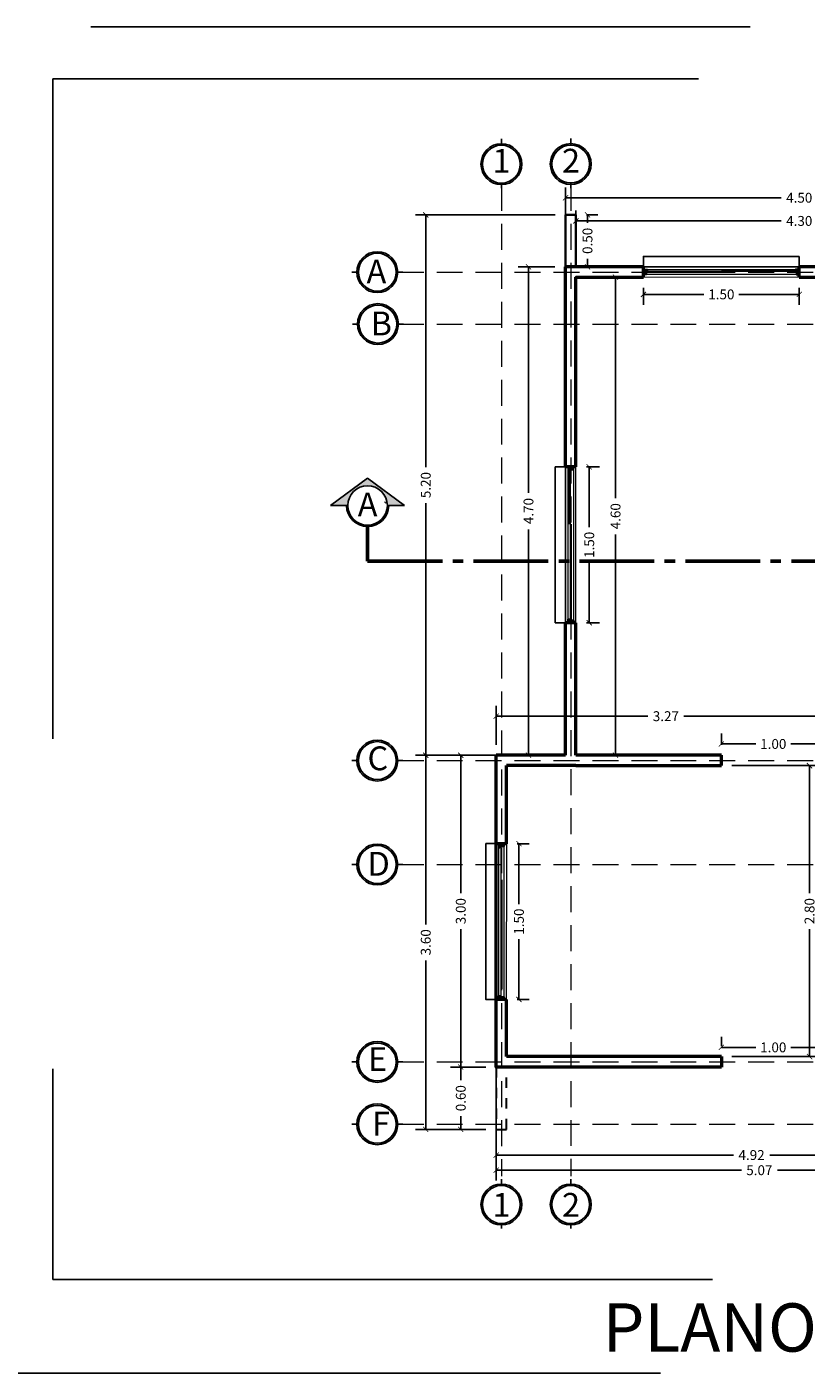
# Model space of a CAD drawing. Units: millimetres. Extents: x 0 to 5198, y 0 to 2558.
# Drawn here: x 2563 to 2570, y 1336 to 1349 of the extents above; entities that cross this region are included whole.
import ezdxf

# ---------------------------------------------------------------- set-up
doc = ezdxf.new("R2010")
doc.units = ezdxf.units.MM
for name, pattern in [('ACAD_ISO04W100', [30, 24, -3, 0, -3]), ('DASHED2', [9.525, 6.35, -3.175]), ('HIDDEN', [0.375, 0.25, -0.125]), ('segment', [0.1, 0.05, -0.05])]:
    doc.linetypes.add(name, pattern=pattern)
for name, color, linetype, lineweight in [('005_PUERTAS', 7, 'Continuous', 30), ('016_LINEA DE CORTE', 6, 'Continuous', 53), ('areas', 1, 'Continuous', 35), ('COTAS', 7, 'Continuous', 30), ('EJE1', 250, 'Continuous', 15), ('moviliario medico', 252, 'Continuous', 20), ('Pluma .00', 9, 'Continuous', 0)]:
    doc.layers.add(name, color=color, linetype=linetype, lineweight=lineweight)
for name, color, linetype in [('A MUROS', 7, 'Continuous'), ('A_BOTAGUAS', 7, 'Continuous'), ('A_MUROS', 7, 'Continuous')]:
    doc.layers.add(name, color=color, linetype=linetype)
doc.layers.add('Dibujo 2D - General_Pen_No__61', color=7, linetype='Continuous', lineweight=20, true_color=0x6a6a6a)
doc.styles.get("Standard").update_dxf_attribs({"font": 'arial.ttf'})
doc.dimstyles.new('Ne1', dxfattribs={"dimscale": 0, "dimtxt": 0.095, "dimasz": 0.05, "dimexe": 0.1, "dimexo": 0.1, "dimgap": 0.05, "dimtad": 0, "dimzin": 1, "dimdsep": 46, "dimtxsty": 'Standard', "dimblk1": 'ARCHTICK', "dimblk2": 'ARCHTICK', "dimsah": 1, "dimcen": -0.09, "dimclrd": 7, "dimclre": 252, "dimclrt": 7, "dimadec": 0, "dimazin": 0, "dimtfac": 1, "dimtofl": 0, "dimtmove": 1, "dimatfit": 3, "dimldrblk": 'ARCHTICK', "dimfxl": 1, "dimtolj": 1, "dimtzin": 1, "dimarcsym": 0})

# ---------------------------------------------------------------- blocks, each defined once
blk = doc.blocks.new('_ArchTick')
at = {"color": 0, "linetype": 'ByBlock', "const_width": 0.15}
blk.add_lwpolyline([(-0.5, -0.5), (0.5, 0.5)], dxfattribs=at)
blk = doc.blocks.new('*D629')
at = {"layer": 'COTAS', "color": 252, "lineweight": -2, "transparency": 16777216}
for p, q in [((2569.653, 1341.427), (2570.502, 1341.427)), ((2569.653, 1338.627), (2570.502, 1338.627))]:
    blk.add_line(p, q, dxfattribs=at)
at = {"layer": 'COTAS', "color": 7, "lineweight": -2, "transparency": 16777216}
for p, q in [((2570.402, 1341.427), (2570.402, 1340.201)), ((2570.402, 1338.627), (2570.402, 1339.853))]:
    blk.add_line(p, q, dxfattribs=at)
at = {"layer": 'Defpoints', "color": 0, "lineweight": 20, "transparency": 16777216}
for p in [(2569.553, 1341.427), (2570.402, 1341.427), (2569.553, 1338.627)]:
    blk.add_point(p, dxfattribs=at)
at = {"layer": 'COTAS', "color": 7, "lineweight": -2, "transparency": 16777216, "xscale": 0.05, "yscale": 0.05, "zscale": 0.05}
for p, rotation in [((2570.402, 1341.427), 90), ((2570.402, 1338.627), 270)]:
    blk.add_blockref('_ArchTick', p, dxfattribs=dict(at, rotation=rotation))
at = {"layer": 'COTAS', "color": 7, "lineweight": 15, "transparency": 16777216, "insert": (2570.402, 1340.027), "char_height": 0.095, "attachment_point": 5, "rotation": 90}
blk.add_mtext('\\A1;2.80', dxfattribs=at)
blk = doc.blocks.new('*D959')
at = {"layer": 'COTAS', "color": 252, "lineweight": -2, "transparency": 16777216}
for p, q in [((2567.285, 1338.527), (2566.944, 1338.527)), ((2567.285, 1337.927), (2566.944, 1337.927))]:
    blk.add_line(p, q, dxfattribs=at)
at = {"layer": 'COTAS', "color": 7, "lineweight": -2, "transparency": 16777216}
for p, q in [((2567.044, 1338.527), (2567.044, 1338.4)), ((2567.044, 1337.927), (2567.044, 1338.053))]:
    blk.add_line(p, q, dxfattribs=at)
at = {"layer": 'Defpoints', "color": 0, "lineweight": 20, "transparency": 16777216}
for p in [(2567.385, 1338.527), (2567.044, 1337.927), (2567.385, 1337.927)]:
    blk.add_point(p, dxfattribs=at)
at = {"layer": 'COTAS', "color": 7, "lineweight": -2, "transparency": 16777216, "xscale": 0.05, "yscale": 0.05, "zscale": 0.05}
for p, rotation in [((2567.044, 1338.527), 90), ((2567.044, 1337.927), 270)]:
    blk.add_blockref('_ArchTick', p, dxfattribs=dict(at, rotation=rotation))
at = {"layer": 'COTAS', "color": 7, "lineweight": 15, "transparency": 16777216, "insert": (2567.044, 1338.227), "char_height": 0.095, "attachment_point": 5, "rotation": 90}
blk.add_mtext('\\A1;0.60', dxfattribs=at)
blk = doc.blocks.new('*D960')
at = {"layer": 'COTAS', "color": 252, "lineweight": -2, "transparency": 16777216}
for p, q in [((2567.953, 1346.727), (2566.607, 1346.727)), ((2567.95, 1341.527), (2566.607, 1341.527))]:
    blk.add_line(p, q, dxfattribs=at)
at = {"layer": 'COTAS', "color": 7, "lineweight": -2, "transparency": 16777216}
for p, q in [((2566.707, 1346.727), (2566.707, 1344.3)), ((2566.707, 1341.527), (2566.707, 1343.953))]:
    blk.add_line(p, q, dxfattribs=at)
at = {"layer": 'Defpoints', "color": 0, "lineweight": 20, "transparency": 16777216}
for p in [(2566.707, 1346.727), (2568.053, 1346.727), (2568.05, 1341.527)]:
    blk.add_point(p, dxfattribs=at)
at = {"layer": 'COTAS', "color": 7, "lineweight": -2, "transparency": 16777216, "xscale": 0.05, "yscale": 0.05, "zscale": 0.05}
for p, rotation in [((2566.707, 1346.727), 90), ((2566.707, 1341.527), 270)]:
    blk.add_blockref('_ArchTick', p, dxfattribs=dict(at, rotation=rotation))
at = {"layer": 'COTAS', "color": 7, "lineweight": 15, "transparency": 16777216, "insert": (2566.707, 1344.127), "char_height": 0.095, "attachment_point": 5, "rotation": 90}
blk.add_mtext('\\A1;5.20', dxfattribs=at)
blk = doc.blocks.new('*D961')
at = {"layer": 'COTAS', "color": 252, "lineweight": -2, "transparency": 16777216}
for p, q in [((2568.253, 1344.302), (2568.381, 1344.302)), ((2568.253, 1342.802), (2568.381, 1342.802))]:
    blk.add_line(p, q, dxfattribs=at)
at = {"layer": 'COTAS', "color": 7, "lineweight": -2, "transparency": 16777216}
for p, q in [((2568.281, 1344.302), (2568.281, 1343.721)), ((2568.281, 1342.802), (2568.281, 1343.384))]:
    blk.add_line(p, q, dxfattribs=at)
at = {"layer": 'Defpoints', "color": 0, "lineweight": 20, "transparency": 16777216}
for p in [(2568.153, 1344.302), (2568.153, 1342.802), (2568.281, 1342.802)]:
    blk.add_point(p, dxfattribs=at)
at = {"layer": 'COTAS', "color": 7, "lineweight": -2, "transparency": 16777216, "xscale": 0.05, "yscale": 0.05, "zscale": 0.05}
for p, rotation in [((2568.281, 1344.302), 90), ((2568.281, 1342.802), 270)]:
    blk.add_blockref('_ArchTick', p, dxfattribs=dict(at, rotation=rotation))
at = {"layer": 'COTAS', "color": 7, "lineweight": 15, "transparency": 16777216, "insert": (2568.281, 1343.552), "char_height": 0.095, "attachment_point": 5, "rotation": 90}
blk.add_mtext('\\A1;1.50', dxfattribs=at)
blk = doc.blocks.new('*D963')
at = {"layer": 'COTAS', "color": 252, "lineweight": -2, "transparency": 16777216}
for p, q in [((2567.285, 1341.527), (2566.607, 1341.527)), ((2567.285, 1337.927), (2566.607, 1337.927))]:
    blk.add_line(p, q, dxfattribs=at)
at = {"layer": 'COTAS', "color": 7, "lineweight": -2, "transparency": 16777216}
for p, q in [((2566.707, 1341.527), (2566.707, 1339.9)), ((2566.707, 1337.927), (2566.707, 1339.553))]:
    blk.add_line(p, q, dxfattribs=at)
at = {"layer": 'Defpoints', "color": 0, "lineweight": 20, "transparency": 16777216}
for p in [(2567.385, 1341.527), (2566.707, 1337.927), (2567.385, 1337.927)]:
    blk.add_point(p, dxfattribs=at)
at = {"layer": 'COTAS', "color": 7, "lineweight": -2, "transparency": 16777216, "xscale": 0.05, "yscale": 0.05, "zscale": 0.05}
for p, rotation in [((2566.707, 1341.527), 90), ((2566.707, 1337.927), 270)]:
    blk.add_blockref('_ArchTick', p, dxfattribs=dict(at, rotation=rotation))
at = {"layer": 'COTAS', "color": 7, "lineweight": 15, "transparency": 16777216, "insert": (2566.707, 1339.727), "char_height": 0.095, "attachment_point": 5, "rotation": 90}
blk.add_mtext('\\A1;3.60', dxfattribs=at)
blk = doc.blocks.new('*D626')
at = {"layer": 'COTAS', "color": 252, "lineweight": -2, "transparency": 16777216}
for p, q in [((2567.385, 1338.427), (2567.385, 1337.58)), ((2572.303, 1338.427), (2572.303, 1337.58))]:
    blk.add_line(p, q, dxfattribs=at)
at = {"layer": 'COTAS', "color": 7, "lineweight": -2, "transparency": 16777216}
for p, q in [((2567.385, 1337.68), (2569.669, 1337.68)), ((2572.303, 1337.68), (2570.019, 1337.68))]:
    blk.add_line(p, q, dxfattribs=at)
at = {"layer": 'Defpoints', "color": 0, "lineweight": 20, "transparency": 16777216}
for p in [(2567.385, 1338.527), (2572.303, 1338.527), (2572.303, 1337.68)]:
    blk.add_point(p, dxfattribs=at)
at = {"layer": 'COTAS', "color": 7, "lineweight": -2, "transparency": 16777216, "xscale": 0.05, "yscale": 0.05, "zscale": 0.05, "rotation": 180}
blk.add_blockref('_ArchTick', (2567.385, 1337.68), dxfattribs=at)
at = {"layer": 'COTAS', "color": 7, "lineweight": -2, "transparency": 16777216, "xscale": 0.05, "yscale": 0.05, "zscale": 0.05}
blk.add_blockref('_ArchTick', (2572.303, 1337.68), dxfattribs=at)
at = {"layer": 'COTAS', "color": 7, "lineweight": 15, "transparency": 16777216, "insert": (2569.844, 1337.68), "char_height": 0.095, "attachment_point": 5}
blk.add_mtext('\\A1;4.92', dxfattribs=at)
blk = doc.blocks.new('*D628')
at = {"layer": 'COTAS', "color": 252, "lineweight": -2, "transparency": 16777216}
for p, q in [((2568.053, 1346.327), (2568.053, 1346.992)), ((2572.553, 1346.327), (2572.553, 1346.992))]:
    blk.add_line(p, q, dxfattribs=at)
at = {"layer": 'COTAS', "color": 7, "lineweight": -2, "transparency": 16777216}
for p, q in [((2568.053, 1346.892), (2570.128, 1346.892)), ((2572.553, 1346.892), (2570.478, 1346.892))]:
    blk.add_line(p, q, dxfattribs=at)
at = {"layer": 'Defpoints', "color": 0, "lineweight": 20, "transparency": 16777216}
for p in [(2568.053, 1346.892), (2568.053, 1346.227), (2572.553, 1346.227)]:
    blk.add_point(p, dxfattribs=at)
at = {"layer": 'COTAS', "color": 7, "lineweight": -2, "transparency": 16777216, "xscale": 0.05, "yscale": 0.05, "zscale": 0.05, "rotation": 180}
blk.add_blockref('_ArchTick', (2568.053, 1346.892), dxfattribs=at)
at = {"layer": 'COTAS', "color": 7, "lineweight": -2, "transparency": 16777216, "xscale": 0.05, "yscale": 0.05, "zscale": 0.05}
blk.add_blockref('_ArchTick', (2572.553, 1346.892), dxfattribs=at)
at = {"layer": 'COTAS', "color": 7, "lineweight": 15, "transparency": 16777216, "insert": (2570.303, 1346.892), "char_height": 0.095, "attachment_point": 5}
blk.add_mtext('\\A1;4.50', dxfattribs=at)
blk = doc.blocks.new('*D647')
at = {"layer": 'COTAS', "color": 252, "lineweight": -2, "transparency": 16777216}
for p, q in [((2567.95, 1346.227), (2567.596, 1346.227)), ((2567.95, 1341.527), (2567.596, 1341.527))]:
    blk.add_line(p, q, dxfattribs=at)
at = {"layer": 'COTAS', "color": 7, "lineweight": -2, "transparency": 16777216}
for p, q in [((2567.696, 1346.227), (2567.696, 1344.052)), ((2567.696, 1341.527), (2567.696, 1343.701))]:
    blk.add_line(p, q, dxfattribs=at)
at = {"layer": 'Defpoints', "color": 0, "lineweight": 20, "transparency": 16777216}
for p in [(2567.696, 1346.227), (2568.05, 1346.227), (2568.05, 1341.527)]:
    blk.add_point(p, dxfattribs=at)
at = {"layer": 'COTAS', "color": 7, "lineweight": -2, "transparency": 16777216, "xscale": 0.05, "yscale": 0.05, "zscale": 0.05}
for p, rotation in [((2567.696, 1346.227), 90), ((2567.696, 1341.527), 270)]:
    blk.add_blockref('_ArchTick', p, dxfattribs=dict(at, rotation=rotation))
at = {"layer": 'COTAS', "color": 7, "lineweight": 15, "transparency": 16777216, "insert": (2567.696, 1343.877), "char_height": 0.095, "attachment_point": 5, "rotation": 90}
blk.add_mtext('\\A1;4.70', dxfattribs=at)
blk = doc.blocks.new('*D437')
at = {"layer": 'Defpoints', "color": 0, "lineweight": 20, "transparency": 16777216}
for p in [(2568.153, 1346.727), (2568.153, 1346.227), (2568.264, 1346.227)]:
    blk.add_point(p, dxfattribs=at)
at = {"layer": 'Dibujo 2D - General_Pen_No__61', "color": 252, "lineweight": -2, "transparency": 16777216}
for p, q in [((2568.253, 1346.727), (2568.364, 1346.727)), ((2568.253, 1346.227), (2568.364, 1346.227))]:
    blk.add_line(p, q, dxfattribs=at)
at = {"layer": 'Dibujo 2D - General_Pen_No__61', "color": 7, "lineweight": -2, "transparency": 16777216}
for p, q in [((2568.264, 1346.727), (2568.264, 1346.65)), ((2568.264, 1346.227), (2568.264, 1346.304))]:
    blk.add_line(p, q, dxfattribs=at)
at = {"layer": 'Dibujo 2D - General_Pen_No__61', "color": 7, "lineweight": -2, "transparency": 16777216, "xscale": 0.05, "yscale": 0.05, "zscale": 0.05}
for p, rotation in [((2568.264, 1346.727), 90), ((2568.264, 1346.227), 270)]:
    blk.add_blockref('_ArchTick', p, dxfattribs=dict(at, rotation=rotation))
at = {"layer": 'Dibujo 2D - General_Pen_No__61', "color": 7, "lineweight": 0, "transparency": 16777216, "insert": (2568.264, 1346.477), "char_height": 0.095, "attachment_point": 5, "rotation": 90, "bg_fill": 3, "box_fill_scale": 1.1, "bg_fill_color": 256, "bg_fill_true_color": 13158600, "bg_fill_transparency": 0}
blk.add_mtext('\\A1;0.50', dxfattribs=at)
blk = doc.blocks.new('*D713')
at = {"layer": 'Defpoints', "color": 0, "lineweight": 20, "transparency": 16777216}
for p in [(2568.153, 1346.127), (2568.153, 1341.527), (2568.534, 1341.527)]:
    blk.add_point(p, dxfattribs=at)
at = {"layer": 'Dibujo 2D - General_Pen_No__61', "color": 252, "lineweight": -2, "transparency": 16777216}
for p, q in [((2568.253, 1346.127), (2568.634, 1346.127)), ((2568.253, 1341.527), (2568.634, 1341.527))]:
    blk.add_line(p, q, dxfattribs=at)
at = {"layer": 'Dibujo 2D - General_Pen_No__61', "color": 7, "lineweight": -2, "transparency": 16777216}
for p, q in [((2568.534, 1346.127), (2568.534, 1344.002)), ((2568.534, 1341.527), (2568.534, 1343.651))]:
    blk.add_line(p, q, dxfattribs=at)
at = {"layer": 'Dibujo 2D - General_Pen_No__61', "color": 7, "lineweight": -2, "transparency": 16777216, "xscale": 0.05, "yscale": 0.05, "zscale": 0.05}
for p, rotation in [((2568.534, 1346.127), 90), ((2568.534, 1341.527), 270)]:
    blk.add_blockref('_ArchTick', p, dxfattribs=dict(at, rotation=rotation))
at = {"layer": 'Dibujo 2D - General_Pen_No__61', "color": 7, "lineweight": 0, "transparency": 16777216, "insert": (2568.534, 1343.827), "char_height": 0.095, "attachment_point": 5, "rotation": 90, "bg_fill": 3, "box_fill_scale": 1.1, "bg_fill_color": 256, "bg_fill_true_color": 13158600, "bg_fill_transparency": 0}
blk.add_mtext('\\A1;4.60', dxfattribs=at)
blk = doc.blocks.new('*D440')
at = {"layer": 'COTAS', "color": 252, "lineweight": -2, "transparency": 16777216}
for p, q in [((2567.385, 1341.627), (2567.385, 1342.003)), ((2570.653, 1341.627), (2570.653, 1342.003))]:
    blk.add_line(p, q, dxfattribs=at)
at = {"layer": 'COTAS', "color": 7, "lineweight": -2, "transparency": 16777216}
for p, q in [((2567.385, 1341.903), (2568.846, 1341.903)), ((2570.653, 1341.903), (2569.192, 1341.903))]:
    blk.add_line(p, q, dxfattribs=at)
at = {"layer": 'Defpoints', "color": 0, "lineweight": 20, "transparency": 16777216}
for p in [(2570.653, 1341.903), (2567.385, 1341.527), (2570.653, 1341.527)]:
    blk.add_point(p, dxfattribs=at)
at = {"layer": 'COTAS', "color": 7, "lineweight": -2, "transparency": 16777216, "xscale": 0.05, "yscale": 0.05, "zscale": 0.05, "rotation": 180}
blk.add_blockref('_ArchTick', (2567.385, 1341.903), dxfattribs=at)
at = {"layer": 'COTAS', "color": 7, "lineweight": -2, "transparency": 16777216, "xscale": 0.05, "yscale": 0.05, "zscale": 0.05}
blk.add_blockref('_ArchTick', (2570.653, 1341.903), dxfattribs=at)
at = {"layer": 'COTAS', "color": 7, "lineweight": 15, "transparency": 16777216, "insert": (2569.019, 1341.903), "char_height": 0.095, "attachment_point": 5}
blk.add_mtext('\\A1;3.27', dxfattribs=at)
blk = doc.blocks.new('*D453')
at = {"layer": 'COTAS', "color": 252, "lineweight": -2, "transparency": 16777216}
for p, q in [((2567.285, 1341.527), (2566.944, 1341.527)), ((2567.285, 1338.527), (2566.944, 1338.527))]:
    blk.add_line(p, q, dxfattribs=at)
at = {"layer": 'COTAS', "color": 7, "lineweight": -2, "transparency": 16777216}
for p, q in [((2567.044, 1341.527), (2567.044, 1340.2)), ((2567.044, 1338.527), (2567.044, 1339.853))]:
    blk.add_line(p, q, dxfattribs=at)
at = {"layer": 'Defpoints', "color": 0, "lineweight": 20, "transparency": 16777216}
for p in [(2567.385, 1341.527), (2567.044, 1338.527), (2567.385, 1338.527)]:
    blk.add_point(p, dxfattribs=at)
at = {"layer": 'COTAS', "color": 7, "lineweight": -2, "transparency": 16777216, "xscale": 0.05, "yscale": 0.05, "zscale": 0.05}
for p, rotation in [((2567.044, 1341.527), 90), ((2567.044, 1338.527), 270)]:
    blk.add_blockref('_ArchTick', p, dxfattribs=dict(at, rotation=rotation))
at = {"layer": 'COTAS', "color": 7, "lineweight": 15, "transparency": 16777216, "insert": (2567.044, 1340.027), "char_height": 0.095, "attachment_point": 5, "rotation": 90}
blk.add_mtext('\\A1;3.00', dxfattribs=at)
blk = doc.blocks.new('*D454')
at = {"layer": 'COTAS', "color": 252, "lineweight": -2, "transparency": 16777216}
for p, q in [((2567.385, 1337.827), (2567.385, 1337.434)), ((2572.453, 1337.827), (2572.453, 1337.434))]:
    blk.add_line(p, q, dxfattribs=at)
at = {"layer": 'COTAS', "color": 7, "lineweight": -2, "transparency": 16777216}
for p, q in [((2567.385, 1337.534), (2569.746, 1337.534)), ((2572.453, 1337.534), (2570.092, 1337.534))]:
    blk.add_line(p, q, dxfattribs=at)
at = {"layer": 'Defpoints', "color": 0, "lineweight": 20, "transparency": 16777216}
for p in [(2567.385, 1337.927), (2572.453, 1337.927), (2572.453, 1337.534)]:
    blk.add_point(p, dxfattribs=at)
at = {"layer": 'COTAS', "color": 7, "lineweight": -2, "transparency": 16777216, "xscale": 0.05, "yscale": 0.05, "zscale": 0.05, "rotation": 180}
blk.add_blockref('_ArchTick', (2567.385, 1337.534), dxfattribs=at)
at = {"layer": 'COTAS', "color": 7, "lineweight": -2, "transparency": 16777216, "xscale": 0.05, "yscale": 0.05, "zscale": 0.05}
blk.add_blockref('_ArchTick', (2572.453, 1337.534), dxfattribs=at)
at = {"layer": 'COTAS', "color": 7, "lineweight": 15, "transparency": 16777216, "insert": (2569.919, 1337.534), "char_height": 0.095, "attachment_point": 5}
blk.add_mtext('\\A1;5.07', dxfattribs=at)
blk = doc.blocks.new('*D748')
at = {"layer": 'COTAS', "color": 252, "lineweight": -2, "transparency": 16777216}
for p, q in [((2569.553, 1341.627), (2569.553, 1341.736)), ((2570.553, 1341.626), (2570.553, 1341.736))]:
    blk.add_line(p, q, dxfattribs=at)
at = {"layer": 'COTAS', "color": 7, "lineweight": -2, "transparency": 16777216}
for p, q in [((2569.553, 1341.636), (2569.885, 1341.636)), ((2570.553, 1341.636), (2570.222, 1341.636))]:
    blk.add_line(p, q, dxfattribs=at)
at = {"layer": 'Defpoints', "color": 0, "lineweight": 20, "transparency": 16777216}
for p in [(2569.553, 1341.527), (2570.553, 1341.636), (2570.553, 1341.526)]:
    blk.add_point(p, dxfattribs=at)
at = {"layer": 'COTAS', "color": 7, "lineweight": -2, "transparency": 16777216, "xscale": 0.05, "yscale": 0.05, "zscale": 0.05}
for p, rotation in [((2569.553, 1341.636), 179.9958536833693), ((2570.553, 1341.636), 359.9958536833693)]:
    blk.add_blockref('_ArchTick', p, dxfattribs=dict(at, rotation=rotation))
at = {"layer": 'COTAS', "color": 7, "lineweight": 15, "transparency": 16777216, "insert": (2570.053, 1341.636), "char_height": 0.095, "attachment_point": 5, "rotation": 359.9959}
blk.add_mtext('\\A1;1.00', dxfattribs=at)
blk = doc.blocks.new('*D762')
at = {"layer": 'COTAS', "color": 252, "lineweight": -2, "transparency": 16777216}
for p, q in [((2569.553, 1338.727), (2569.553, 1338.816)), ((2570.553, 1338.727), (2570.553, 1338.816))]:
    blk.add_line(p, q, dxfattribs=at)
at = {"layer": 'COTAS', "color": 7, "lineweight": -2, "transparency": 16777216}
for p, q in [((2569.553, 1338.716), (2569.885, 1338.716)), ((2570.553, 1338.716), (2570.222, 1338.716))]:
    blk.add_line(p, q, dxfattribs=at)
at = {"layer": 'Defpoints', "color": 0, "lineweight": 20, "transparency": 16777216}
for p in [(2570.553, 1338.716), (2569.553, 1338.627), (2570.553, 1338.627)]:
    blk.add_point(p, dxfattribs=at)
at = {"layer": 'COTAS', "color": 7, "lineweight": -2, "transparency": 16777216, "xscale": 0.05, "yscale": 0.05, "zscale": 0.05}
for p, rotation in [((2569.553, 1338.716), 179.9999035660118), ((2570.553, 1338.716), 359.9999035660118)]:
    blk.add_blockref('_ArchTick', p, dxfattribs=dict(at, rotation=rotation))
at = {"layer": 'COTAS', "color": 7, "lineweight": 15, "transparency": 16777216, "insert": (2570.053, 1338.716), "char_height": 0.095, "attachment_point": 5, "rotation": 359.9999}
blk.add_mtext('\\A1;1.00', dxfattribs=at)
blk = doc.blocks.new('*D763')
at = {"layer": 'COTAS', "color": 252, "lineweight": -2, "transparency": 16777216}
for p, q in [((2567.586, 1340.676), (2567.704, 1340.676)), ((2567.586, 1339.177), (2567.704, 1339.177))]:
    blk.add_line(p, q, dxfattribs=at)
at = {"layer": 'COTAS', "color": 7, "lineweight": -2, "transparency": 16777216}
for p, q in [((2567.604, 1340.676), (2567.604, 1340.095)), ((2567.604, 1339.177), (2567.604, 1339.758))]:
    blk.add_line(p, q, dxfattribs=at)
at = {"layer": 'Defpoints', "color": 0, "lineweight": 20, "transparency": 16777216}
for p in [(2567.486, 1340.676), (2567.486, 1339.177), (2567.604, 1339.177)]:
    blk.add_point(p, dxfattribs=at)
at = {"layer": 'COTAS', "color": 7, "lineweight": -2, "transparency": 16777216, "xscale": 0.05, "yscale": 0.05, "zscale": 0.05}
for p, rotation in [((2567.604, 1340.676), 90), ((2567.604, 1339.177), 270)]:
    blk.add_blockref('_ArchTick', p, dxfattribs=dict(at, rotation=rotation))
at = {"layer": 'COTAS', "color": 7, "lineweight": 15, "transparency": 16777216, "insert": (2567.604, 1339.926), "char_height": 0.095, "attachment_point": 5, "rotation": 90}
blk.add_mtext('\\A1;1.50', dxfattribs=at)
blk = doc.blocks.new('*D805')
at = {"layer": 'COTAS', "color": 252, "lineweight": -2, "transparency": 16777216}
for p, q in [((2568.153, 1346.327), (2568.153, 1346.769)), ((2572.453, 1346.327), (2572.453, 1346.769))]:
    blk.add_line(p, q, dxfattribs=at)
at = {"layer": 'COTAS', "color": 7, "lineweight": -2, "transparency": 16777216}
for p, q in [((2568.153, 1346.669), (2570.128, 1346.669)), ((2572.453, 1346.669), (2570.478, 1346.669))]:
    blk.add_line(p, q, dxfattribs=at)
at = {"layer": 'Defpoints', "color": 0, "lineweight": 20, "transparency": 16777216}
for p in [(2572.453, 1346.669), (2568.153, 1346.227), (2572.453, 1346.227)]:
    blk.add_point(p, dxfattribs=at)
at = {"layer": 'COTAS', "color": 7, "lineweight": -2, "transparency": 16777216, "xscale": 0.05, "yscale": 0.05, "zscale": 0.05}
for p, rotation in [((2572.453, 1346.669), 0.007797868991267998), ((2568.153, 1346.669), 180.0077978689913)]:
    blk.add_blockref('_ArchTick', p, dxfattribs=dict(at, rotation=rotation))
at = {"layer": 'COTAS', "color": 7, "lineweight": 15, "transparency": 16777216, "insert": (2570.303, 1346.669), "char_height": 0.095, "attachment_point": 5, "rotation": 0.0078}
blk.add_mtext('\\A1;4.30', dxfattribs=at)
blk = doc.blocks.new('*D843')
at = {"layer": 'Defpoints', "color": 0, "lineweight": 20, "transparency": 16777216}
for p in [(2568.803, 1346.126), (2570.303, 1346.126), (2570.303, 1345.962)]:
    blk.add_point(p, dxfattribs=at)
at = {"layer": 'Dibujo 2D - General_Pen_No__61', "color": 252, "lineweight": -2, "transparency": 16777216}
for p, q in [((2568.803, 1346.026), (2568.803, 1345.862)), ((2570.303, 1346.026), (2570.303, 1345.862))]:
    blk.add_line(p, q, dxfattribs=at)
at = {"layer": 'Dibujo 2D - General_Pen_No__61', "color": 7, "lineweight": -2, "transparency": 16777216}
for p, q in [((2568.803, 1345.962), (2569.385, 1345.962)), ((2570.303, 1345.962), (2569.722, 1345.962))]:
    blk.add_line(p, q, dxfattribs=at)
at = {"layer": 'Dibujo 2D - General_Pen_No__61', "color": 7, "lineweight": -2, "transparency": 16777216, "xscale": 0.05, "yscale": 0.05, "zscale": 0.05, "rotation": 180}
blk.add_blockref('_ArchTick', (2568.803, 1345.962), dxfattribs=at)
at = {"layer": 'Dibujo 2D - General_Pen_No__61', "color": 7, "lineweight": -2, "transparency": 16777216, "xscale": 0.05, "yscale": 0.05, "zscale": 0.05}
blk.add_blockref('_ArchTick', (2570.303, 1345.962), dxfattribs=at)
at = {"layer": 'Dibujo 2D - General_Pen_No__61', "color": 7, "lineweight": 0, "transparency": 16777216, "insert": (2569.553, 1345.962), "char_height": 0.095, "attachment_point": 5, "bg_fill": 3, "box_fill_scale": 1.1, "bg_fill_color": 256, "bg_fill_true_color": 13158600, "bg_fill_transparency": 0}
blk.add_mtext('\\A1;1.50', dxfattribs=at)
blk = doc.blocks.new('corte')
h = blk.add_hatch(color=252)
h.dxf.hatch_style = 1
h.paths.add_polyline_path([(2508.683, 1371.869), (2508.848, 1371.869), (2508.493, 1372.133), (2508.137, 1371.869), (2508.303, 1371.869, -1)])
h = blk.add_hatch(color=251)
h.dxf.hatch_style = 1
h.paths.add_polyline_path([(2508.696, 1371.869), (2508.683, 1371.869, -1), (2508.303, 1371.869), (2508.29, 1371.869, 1)])
at = {"color": 252}
for p, q in [((2508.493, 1372.133), (2508.137, 1371.869)), ((2508.493, 1372.133), (2508.848, 1371.869)), ((2508.137, 1371.869), (2508.303, 1371.869)), ((2508.683, 1371.869), (2508.848, 1371.869))]:
    blk.add_line(p, q, dxfattribs=at)
at = {"color": 251}
blk.add_circle((2508.493, 1371.869), 0.19, dxfattribs=at)
blk.add_arc((2508.493, 1371.869), 0.203, 180, 0, dxfattribs=at)
blk = doc.blocks.new('DE')
h = blk.add_hatch(color=252)
h.dxf.hatch_style = 1
h.paths.add_polyline_path([(2466.194, 1377.41, 1), (2465.8, 1377.41, 1)])
h.paths.add_polyline_path([(2466.179, 1377.41, 1), (2465.815, 1377.41, 1)], flags=16)
at = {"color": 252}
for p, q in [((2465.815, 1377.41), (2465.751, 1377.41)), ((2466.243, 1377.41), (2466.179, 1377.41))]:
    blk.add_line(p, q, dxfattribs=at)
for radius in [0.197, 0.182]:
    blk.add_circle((2465.997, 1377.41), radius, dxfattribs=at)
blk = doc.blocks.new('gru')
h = blk.add_hatch(color=252)
h.dxf.hatch_style = 1
h.paths.add_polyline_path([(2467.514, 1378.656, 1), (2467.907, 1378.656, 1)])
h.paths.add_polyline_path([(2467.893, 1378.656, -1), (2467.529, 1378.656, -1)], flags=16)
h.paths.add_polyline_path([(2468.057, 1378.393), (2468.314, 1378.393), (2468.314, 1378.936), (2468.057, 1378.936)], flags=9)
at = {"color": 252}
for p, q in [((2467.711, 1378.838), (2467.711, 1378.901)), ((2467.711, 1378.424), (2467.711, 1378.474))]:
    blk.add_line(p, q, dxfattribs=at)
for radius in [0.197, 0.182]:
    blk.add_circle((2467.711, 1378.656), radius, dxfattribs=at)

msp = doc.modelspace()

# ---------------------------------------------------------------- linework, layer by layer
at = {"layer": '005_PUERTAS', "lineweight": 5}
for p, q in [((2568.803, 1346.227), (2570.303, 1346.227)), ((2570.288, 1346.182), (2568.818, 1346.182)), ((2568.838, 1346.202), (2570.268, 1346.202)), ((2570.268, 1346.192), (2569.553, 1346.192)), ((2570.303, 1346.126), (2568.803, 1346.127)), ((2569.553, 1346.172), (2568.828, 1346.172)), ((2570.278, 1346.152), (2568.828, 1346.152)), ((2568.078, 1342.837), (2568.078, 1344.267)), ((2568.088, 1344.267), (2568.088, 1343.752)), ((2568.098, 1344.287), (2568.098, 1342.817)), ((2568.128, 1344.277), (2568.128, 1342.827)), ((2568.153, 1342.802), (2568.153, 1344.302)), ((2568.108, 1343.752), (2568.108, 1342.827)), ((2567.41, 1339.212), (2567.41, 1340.642)), ((2567.43, 1340.662), (2567.43, 1339.192)), ((2567.46, 1340.652), (2567.46, 1339.202)), ((2567.485, 1339.177), (2567.486, 1340.676)), ((2567.44, 1340.328), (2567.44, 1339.279))]:
    msp.add_line(p, q, dxfattribs=at)
at = {"layer": '005_PUERTAS'}
for points in [[(2568.803, 1346.202), (2568.838, 1346.202), (2568.838, 1346.192), (2568.818, 1346.192), (2568.818, 1346.172), (2568.828, 1346.172), (2568.828, 1346.152), (2568.803, 1346.152)], [(2570.303, 1346.202), (2570.268, 1346.202), (2570.268, 1346.192), (2570.288, 1346.192), (2570.288, 1346.172), (2570.278, 1346.172), (2570.278, 1346.152), (2570.303, 1346.152)], [(2568.078, 1344.302), (2568.078, 1344.267), (2568.088, 1344.267), (2568.088, 1344.287), (2568.108, 1344.287), (2568.108, 1344.277), (2568.128, 1344.277), (2568.128, 1344.302)], [(2568.078, 1342.802), (2568.078, 1342.837), (2568.088, 1342.837), (2568.088, 1342.817), (2568.108, 1342.817), (2568.108, 1342.827), (2568.128, 1342.827), (2568.128, 1342.802)], [(2567.411, 1340.676), (2567.411, 1340.641), (2567.421, 1340.641), (2567.421, 1340.661), (2567.441, 1340.661), (2567.441, 1340.651), (2567.461, 1340.651), (2567.461, 1340.676)], [(2567.41, 1339.177), (2567.41, 1339.212), (2567.42, 1339.212), (2567.42, 1339.192), (2567.44, 1339.192), (2567.44, 1339.202), (2567.46, 1339.202), (2567.46, 1339.177)]]:
    msp.add_lwpolyline(points, dxfattribs=at)
at = {"layer": '016_LINEA DE CORTE', "linetype": 'ACAD_ISO04W100'}
msp.add_line((2566.147, 1343.396), (2566.147, 1343.728), dxfattribs=at)
at = {"layer": 'A MUROS', "color": 242, "linetype": 'HIDDEN', "lineweight": 15, "true_color": 0xcd2027}
for p, q in [((2567.435, 1347.016), (2567.435, 1337.478)), ((2568.103, 1347.017), (2568.103, 1337.478)), ((2566.437, 1346.177), (2576.256, 1346.177)), ((2566.437, 1345.677), (2576.256, 1345.677)), ((2566.437, 1341.477), (2576.256, 1341.477)), ((2566.437, 1340.477), (2576.256, 1340.477)), ((2566.437, 1338.577), (2576.282, 1338.577)), ((2566.437, 1337.977), (2576.256, 1337.977))]:
    msp.add_line(p, q, dxfattribs=at)
at = {"layer": 'A MUROS', "color": 7, "linetype": 'Continuous', "lineweight": 50}
for p, q in [((2568.053, 1344.302), (2568.053, 1346.227)), ((2568.153, 1345.977), (2568.153, 1346.127)), ((2568.153, 1346.127), (2568.803, 1346.127)), ((2570.303, 1346.127), (2571.053, 1346.127)), ((2568.153, 1344.302), (2568.153, 1345.977)), ((2568.053, 1341.527), (2568.053, 1342.802)), ((2568.153, 1342.802), (2568.053, 1342.802)), ((2568.053, 1341.527), (2567.385, 1341.527)), ((2569.553, 1341.427), (2569.553, 1341.527)), ((2569.553, 1341.527), (2569.553, 1341.527)), ((2568.153, 1341.427), (2567.485, 1341.427)), ((2567.485, 1340.676), (2567.485, 1341.427)), ((2568.153, 1341.427), (2569.553, 1341.427)), ((2567.485, 1339.177), (2567.385, 1339.177)), ((2567.485, 1338.627), (2567.485, 1339.177)), ((2569.553, 1338.627), (2567.485, 1338.627)), ((2569.553, 1338.627), (2569.553, 1338.527))]:
    msp.add_line(p, q, dxfattribs=at)
for points in [[(2568.803, 1346.227), (2568.053, 1346.227)], [(2571.053, 1346.127), (2571.053, 1346.227), (2570.303, 1346.227)], [(2568.153, 1341.527), (2568.153, 1342.802)], [(2569.553, 1338.527), (2567.385, 1338.527), (2567.385, 1341.527)], [(2569.553, 1341.527), (2568.153, 1341.527)]]:
    msp.add_lwpolyline(points, dxfattribs=at)
at = {"layer": 'A_BOTAGUAS', "color": 5, "linetype": 'Continuous'}
for p, q in [((2567.953, 1344.302), (2568.053, 1344.302)), ((2567.953, 1342.802), (2567.953, 1344.302)), ((2568.053, 1344.302), (2568.053, 1342.802)), ((2568.053, 1342.802), (2567.953, 1342.802))]:
    msp.add_line(p, q, dxfattribs=at)
at = {"layer": 'A_BOTAGUAS', "color": 5, "linetype": 'Continuous', "flags": 128}
for points in [[(2570.303, 1346.327), (2570.303, 1346.227), (2568.803, 1346.227), (2568.803, 1346.327)], [(2567.285, 1340.677), (2567.385, 1340.677), (2567.385, 1339.177), (2567.285, 1339.177)]]:
    msp.add_lwpolyline(points, close=True, dxfattribs=at)
at = {"layer": 'A_BOTAGUAS', "color": 30, "linetype": 'Continuous'}
msp.add_solid([(2567.953, 1342.802), (2567.953, 1344.302), (2567.953, 1344.302)], dxfattribs=at)
at = {"layer": 'A_MUROS', "color": 18, "linetype": 'Continuous', "lineweight": 50, "true_color": 0x000000}
for p, q in [((2568.803, 1346.126), (2568.803, 1346.227)), ((2570.303, 1346.126), (2570.303, 1346.227)), ((2568.153, 1344.302), (2568.053, 1344.302)), ((2567.486, 1340.676), (2567.386, 1340.676))]:
    msp.add_line(p, q, dxfattribs=at)
at = {"layer": 'areas'}
msp.add_line((2568.153, 1346.127), (2568.147, 1346.134), dxfattribs=at)
at = {"layer": 'EJE1', "color": 165, "lineweight": 35, "true_color": 0x5e67af}
msp.add_lwpolyline([(2568.053, 1346.227), (2568.153, 1346.227), (2568.153, 1346.727), (2568.053, 1346.727)], close=True, dxfattribs=at)
at = {"layer": 'EJE1', "color": 146, "linetype": 'segment', "lineweight": 30, "true_color": 0x105689}
msp.add_lwpolyline([(2567.385, 1337.927), (2567.485, 1337.927), (2567.485, 1338.527), (2567.385, 1338.527)], close=True, dxfattribs=at)
at = {"layer": 'moviliario medico', "lineweight": 20}
msp.add_arc((2566.323, 1343.969), 0.012, 175.8767, 355.8767, dxfattribs=at)

# ---------------------------------------------------------------- block references
at = {"color": 18, "lineweight": 20, "true_color": 0x000000}
for name, p in [('gru', (99.724, -31.441)), ('gru', (100.392, -31.44)), ('DE', (100.243, -31.234)), ('DE', (100.249, -31.734)), ('DE', (100.243, -35.934)), ('DE', (100.243, -36.934)), ('DE', (100.243, -38.834)), ('gru', (99.724, -41.452)), ('gru', (100.392, -41.452))]:
    msp.add_blockref(name, p, dxfattribs=at)
at = {"color": 9, "lineweight": 20}
msp.add_blockref('corte', (57.654, -27.938), dxfattribs=at)
at = {"color": 18, "lineweight": 0, "true_color": 0x000000}
msp.add_blockref('DE', (100.243, -39.434), dxfattribs=at)

# ---------------------------------------------------------------- texts
at = {"layer": 'Defpoints', "color": 5, "insert": (2568.411, 1336.253), "char_height": 0.4652, "width": 37.231, "attachment_point": 1}
msp.add_mtext('{\\C256;\\c0;PLANO DE MUROS }', dxfattribs=at)
at = {"layer": 'Pluma .00', "color": 18, "lineweight": 20, "true_color": 0x000000, "char_height": 0.22922, "width": 0.18357, "attachment_point": 1}
for s, insert in [('{\\f@Arial Unicode MS|b0|i0|c0|p34;\\T0.75;\\C251;1}', (2567.35, 1347.362)), ('{\\f@Arial Unicode MS|b0|i0|c0|p34;\\T0.75;\\C251;2}', (2568.019, 1347.363)), ('{\\f@Arial Unicode MS|b0|i0|c0|p34;\\T0.75;\\C251;A}', (2566.137, 1346.297)), ('{\\f@Arial Unicode MS|b0|i0|c0|p34;\\T0.75;\\C251;B}', (2566.176, 1345.797)), ('{\\f@Arial Unicode MS|b0|i0|c0|p34;\\T0.75;\\C251;C}', (2566.146, 1341.612)), ('{\\f@Arial Unicode MS|b0|i0|c0|p34;\\T0.75;\\C251;D}', (2566.146, 1340.597)), ('{\\f@Arial Unicode MS|b0|i0|c0|p34;\\T0.75;\\C251;E}', (2566.152, 1338.718)), ('{\\f@Arial Unicode MS|b0|i0|c0|p34;\\T0.75;\\C251;1}', (2567.35, 1337.315)), ('{\\f@Arial Unicode MS|b0|i0|c0|p34;\\T0.75;\\C251;2}', (2568.019, 1337.315))]:
    msp.add_mtext(s, dxfattribs=dict(at, insert=insert))
at = {"layer": 'Pluma .00', "lineweight": 20, "insert": (2566.052, 1344.055), "char_height": 0.22922, "width": 0.18357, "attachment_point": 1}
msp.add_mtext('{\\f@Arial Unicode MS|b0|i0|c0|p34;\\T0.75;\\C251;A}', dxfattribs=at)
at = {"layer": 'Pluma .00', "color": 18, "lineweight": 0, "true_color": 0x000000, "insert": (2566.19, 1338.097), "char_height": 0.22922, "width": 0.18357, "attachment_point": 1}
msp.add_mtext('{\\f@Arial Unicode MS|b0|i0|c0|p34;\\T0.75;\\C251;F}', dxfattribs=at)

# ---------------------------------------------------------------- dimensions: what is measured, and where the dimension line sits
at = {"layer": 'COTAS', "color": 219, "lineweight": 15, "true_color": 0x642165}
for base, p1, p2, picture, middle in [((2568.053, 1346.892), (2572.553, 1346.227), (2568.053, 1346.227), '*D628', (2570.303, 1346.892)), ((2572.453, 1337.534), (2567.385, 1337.927), (2572.453, 1337.927), '*D454', (2569.919, 1337.534))]:
    dim = msp.add_linear_dim(base=base, p1=p1, p2=p2, dimstyle='Ne1', override={"dimscale": 1}, dxfattribs=at)
    dim.commit()
    dim.dimension.update_dxf_attribs({"geometry": picture, "text_midpoint": middle})
for base, p1, p2, picture, middle in [((2566.707, 1346.727), (2568.05, 1341.527), (2568.053, 1346.727), '*D960', (2566.707, 1344.127)), ((2567.696, 1346.227), (2568.05, 1341.527), (2568.05, 1346.227), '*D647', (2567.696, 1343.877)), ((2568.281, 1342.802), (2568.153, 1344.302), (2568.153, 1342.802), '*D961', (2568.281, 1343.552)), ((2566.707, 1337.927), (2567.385, 1341.527), (2567.385, 1337.927), '*D963', (2566.707, 1339.727)), ((2567.044, 1338.527), (2567.385, 1341.527), (2567.385, 1338.527), '*D453', (2567.044, 1340.027)), ((2570.402, 1341.427), (2569.553, 1338.627), (2569.553, 1341.427), '*D629', (2570.402, 1340.027)), ((2567.044, 1337.927), (2567.385, 1338.527), (2567.385, 1337.927), '*D959', (2567.044, 1338.227))]:
    dim = msp.add_linear_dim(base=base, p1=p1, p2=p2, angle=90, dimstyle='Ne1', override={"dimscale": 1}, dxfattribs=at)
    dim.commit()
    dim.dimension.update_dxf_attribs({"geometry": picture, "text_midpoint": middle})
for p1, p2, distance, picture, middle in [((2569.553, 1341.527), (2570.553, 1341.526), 0.109, '*D748', (2570.053, 1341.636)), ((2567.486, 1340.676), (2567.486, 1339.177), 0.118, '*D763', (2567.604, 1339.926)), ((2569.553, 1338.627), (2570.553, 1338.627), 0.09, '*D762', (2570.053, 1338.716)), ((2567.385, 1338.527), (2572.303, 1338.527), -0.847, '*D626', (2569.844, 1337.68))]:
    dim = msp.add_aligned_dim(p1=p1, p2=p2, distance=distance, dimstyle='Ne1', override={"dimscale": 1}, dxfattribs=at)
    dim.commit()
    dim.dimension.update_dxf_attribs({"geometry": picture, "text_midpoint": middle})

# ---------------------------------------------------------------- next in the draw order: dimensions: what is measured, and where the dimension line sits
at = {"layer": 'Dibujo 2D - General_Pen_No__61', "lineweight": 0}
dim = msp.add_linear_dim(base=(2568.264, 1346.227), p1=(2568.153, 1346.727), p2=(2568.153, 1346.227), angle=90, dimstyle='Ne1', override={"dimscale": 1, "dimtfill": 1}, dxfattribs=at)
dim.commit()
dim.dimension.update_dxf_attribs({"geometry": '*D437', "text_midpoint": (2568.264, 1346.477)})

# ---------------------------------------------------------------- next in the draw order: dimensions: what is measured, and where the dimension line sits
at = {"layer": 'COTAS', "color": 219, "lineweight": 15, "true_color": 0x642165}
dim = msp.add_aligned_dim(p1=(2568.153, 1346.227), p2=(2572.453, 1346.227), distance=0.442, dimstyle='Ne1', override={"dimscale": 1}, dxfattribs=at)
dim.commit()
dim.dimension.update_dxf_attribs({"geometry": '*D805', "text_midpoint": (2570.303, 1346.669)})
at = {"layer": 'Dibujo 2D - General_Pen_No__61', "lineweight": 0}
dim = msp.add_linear_dim(base=(2568.534, 1341.527), p1=(2568.153, 1346.127), p2=(2568.153, 1341.527), angle=90, dimstyle='Ne1', override={"dimscale": 1, "dimtfill": 1}, dxfattribs=at)
dim.commit()
dim.dimension.update_dxf_attribs({"geometry": '*D713', "text_midpoint": (2568.534, 1343.827)})

# ---------------------------------------------------------------- next in the draw order: linework, layer by layer
at = {"layer": '016_LINEA DE CORTE', "linetype": 'ACAD_ISO04W100', "ltscale": 0.03}
msp.add_line((2566.147, 1343.396), (2576.861, 1343.396), dxfattribs=at)
at = {"layer": 'Defpoints', "color": 5, "linetype": 'DASHED2'}
for points in [[(2562.617, 1348.536), (2562.617, 1335.582), (2579.357, 1335.582), (2579.357, 1348.536)], [(2562.617, 1348.536), (2562.617, 1335.582), (2579.357, 1335.582), (2579.357, 1348.536)], [(2563.117, 1348.036), (2563.117, 1336.482), (2578.857, 1336.482), (2578.857, 1348.036)]]:
    msp.add_lwpolyline(points, close=True, dxfattribs=at)

# ---------------------------------------------------------------- next in the draw order: dimensions: what is measured, and where the dimension line sits
at = {"layer": 'COTAS', "color": 219, "lineweight": 15, "true_color": 0x642165}
dim = msp.add_linear_dim(base=(2570.653, 1341.903), p1=(2567.385, 1341.527), p2=(2570.653, 1341.527), dimstyle='Ne1', override={"dimscale": 1}, dxfattribs=at)
dim.commit()
dim.dimension.update_dxf_attribs({"geometry": '*D440', "text_midpoint": (2569.019, 1341.903)})

# ---------------------------------------------------------------- next in the draw order: dimensions: what is measured, and where the dimension line sits
at = {"layer": 'Dibujo 2D - General_Pen_No__61', "lineweight": 0}
dim = msp.add_linear_dim(base=(2570.303, 1345.962), p1=(2568.803, 1346.126), p2=(2570.303, 1346.126), dimstyle='Ne1', override={"dimscale": 1, "dimtfill": 1}, dxfattribs=at)
dim.commit()
dim.dimension.update_dxf_attribs({"geometry": '*D843', "text_midpoint": (2569.553, 1345.962)})

doc.saveas('drawing.dxf')
